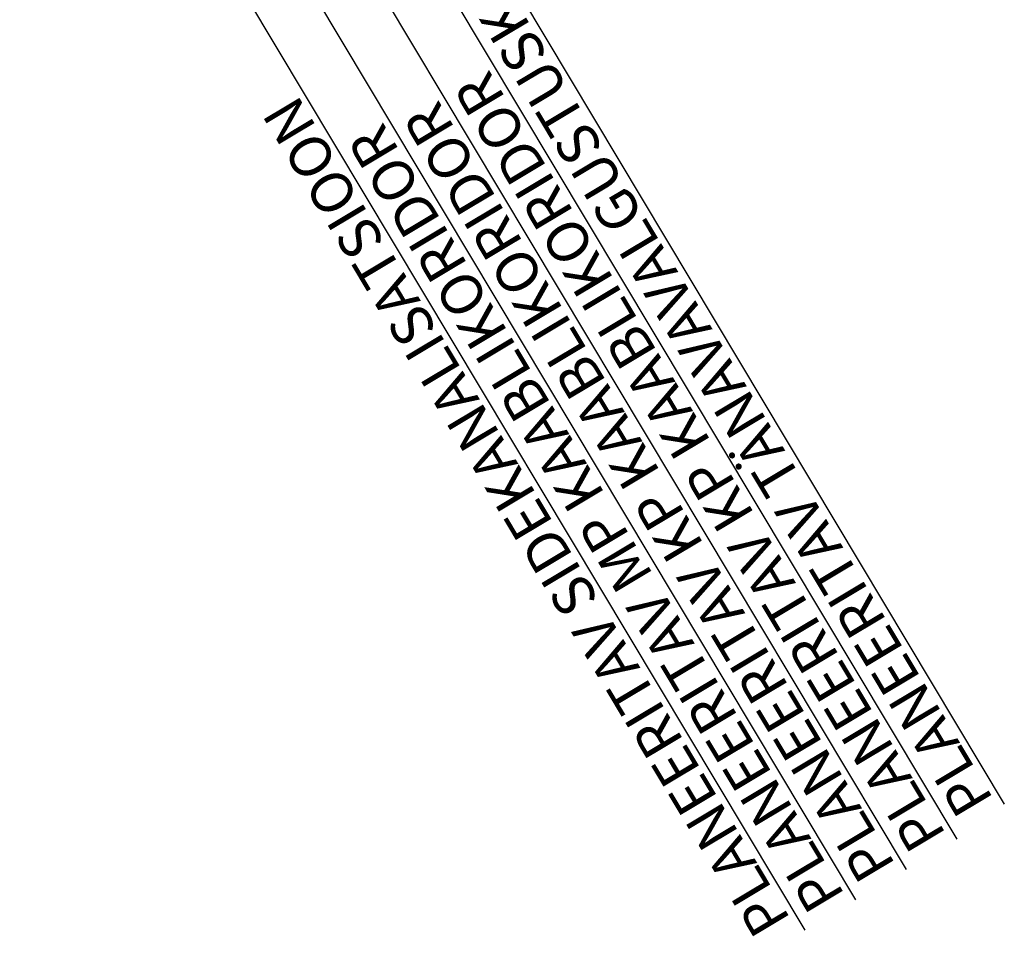
# Model space of a CAD drawing. Units: metres. Extents: x 547978 to 548935, y 6582595 to 6583618.
# Drawn here: x 548826 to 548834, y 6583532 to 6583540 of the extents above; entities that cross this region are included whole.
import ezdxf
from ezdxf.enums import TextEntityAlignment as Align

# ---------------------------------------------------------------- set-up
doc = ezdxf.new("R2010")
doc.units = ezdxf.units.M
doc.header["$MEASUREMENT"] = 0
doc.layers.add('P_TEE lõiked', color=7, linetype='CONTINUOUS')
doc.styles.add('SWISL', font='swissl.ttf', dxfattribs={"height": 2})

msp = doc.modelspace()

# ---------------------------------------------------------------- linework, layer by layer
at = {"layer": 'P_TEE lõiked', "color": 7, "ltscale": 15}
for p, q in [((548827.5578, 6583544.3279), (548834.2095, 6583533.2093)), ((548827.1546, 6583544.0322), (548833.8062, 6583532.9137)), ((548826.7255, 6583543.7755), (548833.3772, 6583532.657)), ((548826.2964, 6583543.5188), (548832.9481, 6583532.4003)), ((548825.8673, 6583543.2621), (548832.519, 6583532.1436))]:
    msp.add_line(p, q, dxfattribs=at)

# ---------------------------------------------------------------- texts
at = {"layer": 'P_TEE lõiked', "color": 7, "ltscale": 15, "style": 'SWISL'}
for s, p in [('PLANEERITAV TÄNAVAVALGUSTUSKAABEL', (548833.9745, 6583533.1567)), ('PLANEERITAV KP KAABLIKORIDOR', (548833.5733, 6583532.8576)), ('PLANEERITAV SIDEKANALISATSIOON', (548832.2554, 6583532.1389)), ('PLANEERITAV KP KAABLIKORIDOR', (548833.1442, 6583532.6009)), ('PLANEERITAV MP KAABLIKORIDOR', (548832.7152, 6583532.3442))]:
    msp.add_text(s, height=0.35, rotation=120.89003, dxfattribs=at).set_placement(p, align=Align.MIDDLE_LEFT)

doc.saveas('drawing.dxf')
